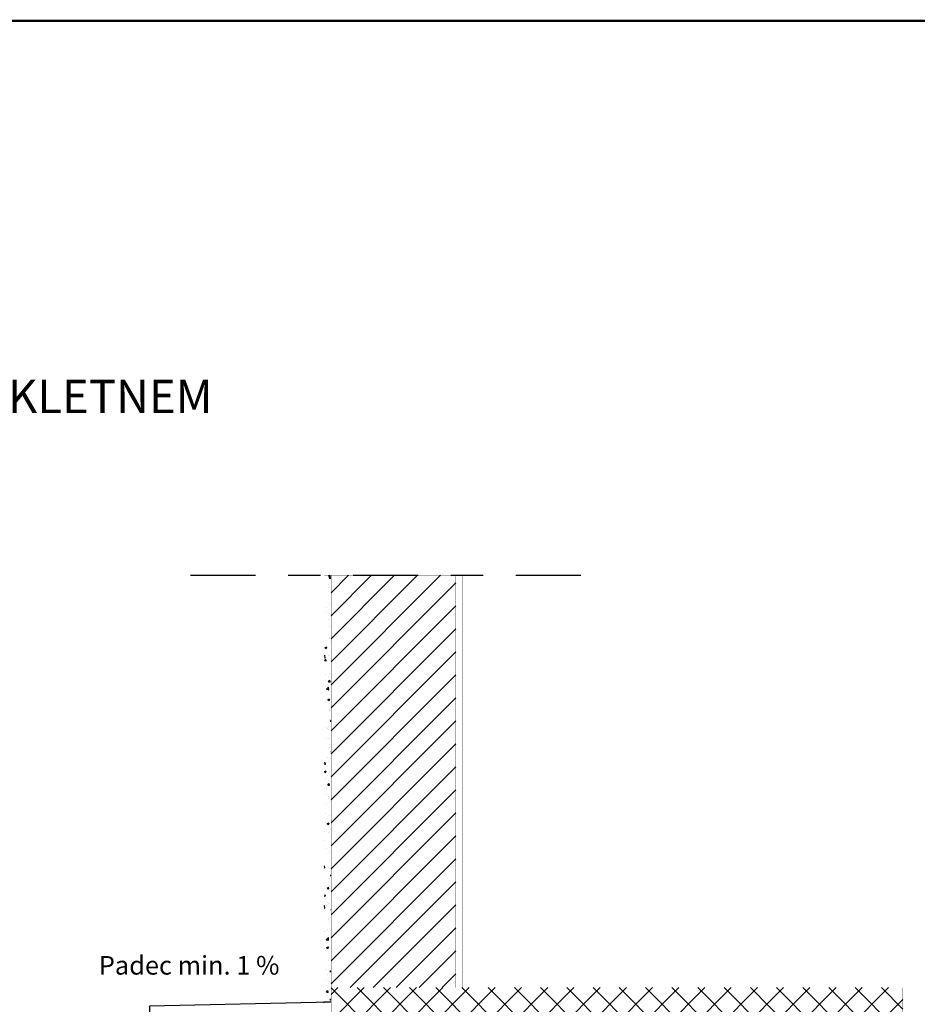
# Model space of a CAD drawing. Units: millimetres. Extents: x 2713.9 to 2720.57, y 931.13 to 938.83.
# Drawn here: x 2716.16 to 2718.92, y 935.8 to 938.83 of the extents above; entities that cross this region are included whole.
import ezdxf

# ---------------------------------------------------------------- set-up
doc = ezdxf.new("R2010")
doc.units = ezdxf.units.MM
doc.linetypes.add('CRTAP1', pattern=[0.4, 0.2, -0.1, 0, -0.1])
for name, color, linetype in [('90 Allgemein Beschriftung', 7, 'Continuous'), ('kema detaili_ČRTE', 250, 'Continuous'), ('SRAFURA', 252, 'Continuous')]:
    doc.layers.add(name, color=color, linetype=linetype)
doc.layers.add('KONTUR', color=250, linetype='Continuous', lineweight=25)
doc.styles.add('ERSTELLTER_STIL_2', font='arial.ttf')

msp = doc.modelspace()

# ---------------------------------------------------------------- hatches: boundary and pattern name
at = {"layer": 'SRAFURA', "ltscale": 0.1}
h = msp.add_hatch(dxfattribs=at)
h.set_pattern_fill('AR-CONC', color=250, scale=0.0086)
h.set_pattern_definition([(50, (2539.627034, 941.56472), (0.061684376, -0.005396684), [0.00645, -0.07095]), (355, (2539.627034, 941.56472), (-0.011932615, 0.064688523), [0.00516, -0.05676]), (100.451444, (2539.632174, 941.56427), (0.04975176, 0.05929184), [0.005481657, -0.060298222]), (46.1842, (2539.62703, 941.58192), (0.091782754, -0.014234658), [0.009675, -0.106425]), (96.635635, (2539.63468, 941.58073), (0.080380927, 0.0837742), [0.00822249, -0.090447383]), (351.184164, (2539.62703, 941.58192), (0.080380927, 0.0837742), [0.00774, -0.08514]), (21, (2539.635634, 941.57762), (0.051334006, -0.034625225), [0.00645, -0.07095]), (326, (2539.635634, 941.57762), (0.020925119, 0.062362904), [0.00516, -0.05676]), (71.451445, (2539.63991, 941.57473), (0.072259124, 0.02773768), [0.005481656, -0.060298222]), (37.5, (2539.627034, 941.564718), (0.0010457476, 0.0286288714), [0, -0.056072, 0, -0.05762, 0, -0.056975]), (7.5, (2539.627034, 941.564718), (0.02262398, 0.033919407), [0, -0.032852, 0, -0.054782, 0, -0.021715]), (327.5, (2539.607856, 941.564718), (0.0459087295, -0.001939719), [0, -0.0215, 0, -0.06708, 0, -0.08901]), (317.5, (2539.599256, 941.564718), (0.050154011, 0.0086090285), [0, -0.02795, 0, -0.044548, 0, -0.06321])])
h.paths.add_polyline_path([(2717.1201, 935.8523), (2717.1201, 937.12), (2717.0996, 937.12), (2717.0996, 935.8099), (2717.1201, 935.8099)])
h = msp.add_hatch(dxfattribs=at)
h.set_pattern_fill('ANSI31', color=256, scale=0.4)
h.set_pattern_definition([(45, (2590.43271, 908.87901), (-0.03535534, 0.03535534), [])])
h.paths.add_polyline_path([(2717.5041, 937.12), (2717.1201, 937.12), (2717.1201, 935.8523), (2717.5041, 935.8523)])
h = msp.add_hatch(dxfattribs=at)
h.set_pattern_fill('ANSI37', color=256, scale=0.456)
h.set_pattern_definition([(45, (2539.627034, 941.56472), (-0.040305087, 0.040305087), []), (135, (2539.627034, 941.56472), (-0.040305087, -0.040305087), [])])
h.paths.add_polyline_path([(2718.8786, 935.8523), (2717.5041, 935.8523), (2717.1201, 935.8523), (2717.1201, 935.6967), (2717.5041, 935.6967), (2718.8786, 935.6967)])
h = msp.add_hatch(color=9, dxfattribs=at)
h.dxf.hatch_style = 1
h.paths.add_polyline_path([(2717.1201, 935.8099), (2717.0996, 935.8099, -0.126451), (2717.0972, 935.8068), (2717.1201, 935.8073)])

# ---------------------------------------------------------------- linework, layer by layer
at = {"const_width": 0.007}
msp.add_lwpolyline([(2720.5627, 931.1325), (2715.3127, 931.1325), (2715.3127, 938.8242), (2720.5627, 938.8242), (2720.5627, 931.1325)], dxfattribs=at)
msp.add_lwpolyline([(2717.1201, 935.8073), (2716.562, 935.7955), (2716.562, 935.7456), (2717.1201, 935.7456)])
at = {"layer": 'kema detaili_ČRTE', "ltscale": 0.1}
for points, const_width in [([(2717.1201, 937.12), (2717.0996, 937.12), (2717.0996, 935.8099), (2717.1201, 935.8099)], 0.0008), ([(2717.1201, 934.3673), (2717.1201, 937.12), (2717.5041, 937.12), (2717.5041, 935.8523), (2717.1201, 935.8523), (2717.1201, 935.6967), (2717.5041, 935.6967), (2717.5041, 934.4633), (2717.5041, 934.4633), (2717.5041, 934.3673), (2717.1201, 934.3673)], 0.00096), ([(2717.5041, 937.12), (2717.5247, 937.12), (2717.5247, 935.8523)], 0.0008), ([(2717.5041, 935.6967), (2718.8786, 935.6967), (2718.8786, 935.8523), (2717.5041, 935.8523)], 0.0008)]:
    msp.add_lwpolyline(points, dxfattribs=dict(at, const_width=const_width))
at = {"layer": 'KONTUR', "linetype": 'CRTAP1'}
msp.add_line((2716.6881, 937.12), (2717.9361, 937.12), dxfattribs=at)
at = {"layer": 'SRAFURA', "color": 250, "ltscale": 0.1}
msp.add_arc((2717.0923, 935.813), 0.00786, 308.0929, 336.9204, dxfattribs=at)

# ---------------------------------------------------------------- texts
at = {"layer": '90 Allgemein Beschriftung', "color": 7, "linetype": 'Continuous', "lineweight": 13, "line_spacing_factor": 0.917708, "style": 'ERSTELLTER_STIL_2'}
for s, insert, char_height, attachment_point in [('\\A1;\\pxi-3,l4,ql,t4;{\\fCalibri|b1|i0|c238|p34;36. SANACIJA KAPILARNE VLAGE V KLETNEM PROSTORU:\\P      ARMIRANO BETONSKI ZID}', (2715.6463, 937.7208), 0.102488, 2), ('\\A1;{\\fCalibri|b0|i0|c238|p34;Padec min. 1 %}', (2716.406, 935.9496), 0.057211, 1)]:
    msp.add_mtext(s, dxfattribs=dict(at, insert=insert, char_height=char_height, attachment_point=attachment_point))

doc.saveas('drawing.dxf')
